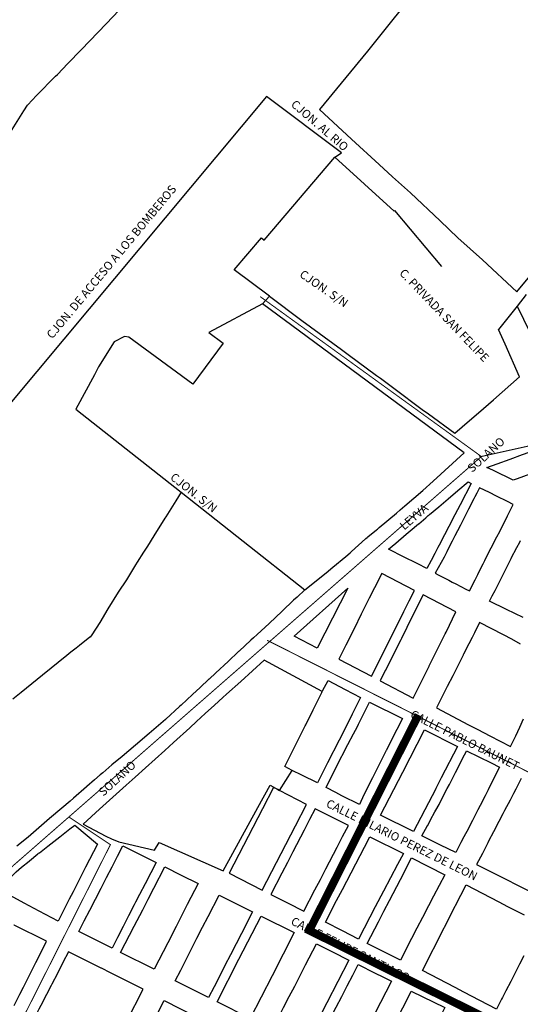
# Model space of a CAD drawing. Units: millimetres. Extents: x 4018 to 5054, y 1443 to 2039.
# Drawn here: x 4858 to 4862, y 1852 to 1861 of the extents above; entities that cross this region are included whole.
import ezdxf
from ezdxf.enums import TextEntityAlignment as Align

# ---------------------------------------------------------------- set-up
doc = ezdxf.new("R2010")
doc.units = ezdxf.units.MM
doc.linetypes.add('DIEZOCHO', pattern=[7.8, 2.6, -0.6, 0.4, -0.6, 0.4, -0.6, 2.6])
for name, color, linetype in [('0AP', 5, 'Continuous'), ('ID-CALLES', 7, 'Continuous'), ('MANZANA', 3, 'Continuous')]:
    doc.layers.add(name, color=color, linetype=linetype)
doc.styles.add('_STYLE', font='ROMANT.shx', dxfattribs={"height": 16.5})
doc.styles.add('ARIAL', font='arial.ttf')
doc.linetypes.add('DOCEX', pattern='A,6,-1,["|",ARIAL,S=1.3,R=0,X=0,Y=-0.5],-1.5', length=8.5)

msp = doc.modelspace()

# ---------------------------------------------------------------- linework, layer by layer
at = {"layer": '0AP', "color": 5, "linetype": 'DIEZOCHO', "ltscale": 5, "const_width": 0.00835}
for points in [[(4860.2798, 1858.3083), (4862.1113, 1856.984), (4858.1078, 1853.4852), (4856.7471, 1854.3084)], [(4860.3379, 1855.4619), (4869.5441, 1850.8173), (4864.2488, 1840.1627), (4865.8613, 1839.3463)]]:
    msp.add_lwpolyline(points, dxfattribs=at)
at = {"layer": '0AP', "color": 5, "const_width": 0.00835}
msp.add_lwpolyline([(4862.1113, 1856.984), (4862.5344, 1857.0783), (4863.0255, 1857.184), (4863.9098, 1857.305), (4864.2272, 1857.373), (4865.1647, 1858.0156)], dxfattribs=at)
at = {"layer": '0AP', "color": 7, "linetype": 'DOCEX', "ltscale": 20}
msp.add_lwpolyline([(4861.5899, 1854.844, 0.0659, 0.0659, 0), (4860.6864, 1853.0585, 0.0659, 0.0659, 0), (4864.6639, 1851.0877, 0.0622, 0.0622, 0), (4868.7118, 1849.0213, 0, 0, 0)], format="xyseb", dxfattribs=at)
at = {"layer": '0AP', "color": 5, "linetype": 'DOCEX', "ltscale": 4, "const_width": 0.00835}
for points in [[(4861.5899, 1854.844), (4860.6864, 1853.0585), (4864.6639, 1851.0877)], [(4873.7736, 1835.4381), (4864.328, 1840.1944), (4866.9451, 1845.4582), (4857.3095, 1850.3404), (4859.0395, 1853.7699), (4858.6967, 1853.9982)]]:
    msp.add_lwpolyline(points, dxfattribs=at)
at = {"layer": 'MANZANA', "color": 252}
for p, q in [((4861.5943, 1860.8741), (4861.2781, 1860.4801)), ((4861.2781, 1860.4801), (4861.169, 1860.3417)), ((4861.169, 1860.3417), (4860.7697, 1859.8568)), ((4860.7697, 1859.8568), (4861.0354, 1859.6117)), ((4861.0354, 1859.6117), (4861.2642, 1859.4035)), ((4861.389, 1859.015), (4860.8985, 1859.4631)), ((4861.2642, 1859.4035), (4861.3742, 1859.3002)), ((4862.4058, 1858.3487), (4863.2797, 1859.4108)), ((4861.3742, 1859.3002), (4861.5237, 1859.1671)), ((4861.5237, 1859.1671), (4861.7712, 1858.9363)), ((4861.3949, 1859.0218), (4861.389, 1859.015)), ((4861.7832, 1858.5567), (4861.3949, 1859.0218)), ((4861.7712, 1858.9363), (4861.9173, 1858.7951)), ((4861.9173, 1858.7951), (4862.1195, 1858.6135)), ((4862.1195, 1858.6135), (4862.4058, 1858.3487)), ((4860.2986, 1858.2483), (4860.3578, 1858.3114)), ((4860.3578, 1858.3114), (4860.625, 1858.1119)), ((4862.4819, 1858.3249), (4862.4069, 1858.23)), ((4862.4069, 1858.23), (4862.254, 1858.0365)), ((4862.4069, 1858.23), (4862.5619, 1857.9118)), ((4860.625, 1858.1119), (4860.9532, 1857.8692)), ((4862.308, 1857.9149), (4862.254, 1858.0365)), ((4862.4283, 1857.6433), (4862.308, 1857.9149)), ((4860.9532, 1857.8692), (4861.0092, 1857.8279)), ((4861.0092, 1857.8279), (4861.2428, 1857.6552)), ((4861.2428, 1857.6552), (4861.2747, 1857.6316)), ((4862.2108, 1857.4544), (4862.4283, 1857.6433)), ((4861.2747, 1857.6316), (4861.3866, 1857.5489)), ((4861.3866, 1857.5489), (4861.6222, 1857.3747)), ((4862.0871, 1857.347), (4862.2108, 1857.4544)), ((4861.6222, 1857.3747), (4861.6741, 1857.3363)), ((4861.6741, 1857.3363), (4861.8909, 1857.1786)), ((4862.0121, 1857.2818), (4862.0871, 1857.347)), ((4861.8909, 1857.1786), (4862.0121, 1857.2818)), ((4860.4387, 1854.2187), (4860.5452, 1854.385)), ((4860.4387, 1854.2187), (4860.4257, 1854.2255))]:
    msp.add_line(p, q, dxfattribs=at)
for points in [[(4858.1841, 1859.6253), (4858.323, 1859.8479), (4858.3521, 1859.8935), (4858.3544, 1859.896), (4858.4274, 1859.9733), (4858.5855, 1860.1335), (4858.6001, 1860.1486), (4858.6859, 1860.2379), (4858.6875, 1860.2396), (4858.7966, 1860.351), (4858.7986, 1860.353), (4859.0078, 1860.5715), (4859.26, 1860.8408), (4859.3536, 1860.9429), (4859.3948, 1860.9879), (4859.4754, 1861.0742), (4859.5929, 1861.1998), (4859.5697, 1861.3212), (4859.497, 1861.5152), (4859.3023, 1861.5258), (4859.0095, 1861.5328), (4858.925, 1861.449), (4858.8509, 1861.3808), (4858.8495, 1861.3795)], [(4860.8985, 1859.4631), (4860.9536, 1859.4995), (4860.333, 1859.9669), (4853.1696, 1851.3901), (4854.4189, 1850.8672), (4854.513, 1850.8278), (4854.779, 1850.7163)], [(4860.3578, 1858.3114), (4860.0646, 1858.5301), (4860.29, 1858.7948), (4860.314, 1858.7769), (4860.8985, 1859.4631)], [(4860.2986, 1858.2483), (4859.8541, 1858.0117), (4859.974, 1857.9232), (4859.7221, 1857.582), (4859.1915, 1857.9738), (4859.1575, 1857.9779), (4859.0718, 1857.935), (4858.9396, 1857.7277), (4858.9074, 1857.6598), (4858.7527, 1857.3769), (4859.6258, 1856.6876)], [(4860.649, 1855.8795), (4860.8272, 1856.0221), (4860.8808, 1856.0668), (4860.9887, 1856.1568), (4861.0242, 1856.1865), (4861.0344, 1856.195), (4861.0364, 1856.1966), (4861.1521, 1856.3032), (4861.1556, 1856.3061), (4861.1657, 1856.3144), (4861.1723, 1856.3197), (4861.2424, 1856.3763), (4861.2502, 1856.3828), (4861.265, 1856.3954), (4861.4077, 1856.5162), (4861.4376, 1856.5416), (4861.4766, 1856.5746), (4861.5533, 1856.6397), (4861.6272, 1856.7023), (4861.7119, 1856.7799), (4861.9678, 1857.0141), (4860.2986, 1858.2483)], [(4862.2115, 1856.8671), (4862.1579, 1856.893), (4862.2419, 1856.9236), (4862.3492, 1856.9626), (4862.4519, 1857), (4862.5546, 1857.0373), (4862.6627, 1857.0601), (4862.7465, 1856.9222), (4862.614, 1856.874), (4862.5113, 1856.8366), (4862.4087, 1856.7993), (4862.3759, 1856.7874), (4862.2115, 1856.8671)], [(4861.7578, 1856.5682), (4861.7971, 1856.6018), (4861.8353, 1856.6338), (4861.9166, 1856.7019), (4862.001, 1856.7751), (4862.0269, 1856.7617), (4861.9346, 1856.5835), (4861.8916, 1856.5004), (4861.8425, 1856.4057), (4861.8054, 1856.3344), (4861.7623, 1856.2511), (4861.7621, 1856.2506), (4861.7516, 1856.2304), (4861.7257, 1856.1804), (4861.6963, 1856.1239), (4861.6594, 1856.0562), (4861.5844, 1856.0951), (4861.5516, 1856.1117), (4861.495, 1856.14), (4861.4725, 1856.1512), (4861.3431, 1856.216), (4861.4021, 1856.267), (4861.4886, 1856.3418), (4861.522, 1856.3695), (4861.5901, 1856.4259), (4861.5925, 1856.4278), (4861.6506, 1856.477), (4861.6711, 1856.4943), (4861.6729, 1856.4958), (4861.6817, 1856.503), (4861.7578, 1856.5682)], [(4859.6258, 1856.6876), (4859.5814, 1856.6172), (4859.4971, 1856.4839), (4859.4912, 1856.4746), (4859.3986, 1856.3273), (4859.3456, 1856.2427), (4859.313, 1856.1906), (4859.2621, 1856.1102), (4859.247, 1856.0862), (4859.1721, 1855.9624), (4859.1048, 1855.8595), (4859.0191, 1855.722), (4858.9512, 1855.6104), (4858.8856, 1855.5079), (4858.8732, 1855.488), (4858.8726, 1855.487), (4858.8688, 1855.4892), (4858.783, 1855.4198), (4858.7556, 1855.3979), (4858.7114, 1855.3628), (4858.6795, 1855.3374), (4858.4773, 1855.1725), (4858.3007, 1855.0304), (4858.2319, 1854.9742)], [(4859.6258, 1856.6876), (4860.1384, 1856.2828), (4860.649, 1855.8795)], [(4862.0487, 1856.633), (4862.0053, 1856.5484), (4861.9598, 1856.4594), (4861.9373, 1856.4155), (4861.9135, 1856.3692), (4861.8924, 1856.3279), (4861.8691, 1856.2826), (4861.8453, 1856.2361), (4861.8241, 1856.1946), (4861.8022, 1856.1519), (4861.7776, 1856.106), (4861.7297, 1856.0168), (4861.7545, 1856.0039), (4861.8406, 1855.9596), (4861.8704, 1855.9443), (4861.8993, 1855.9292), (4861.9816, 1855.8869), (4862.0126, 1855.8708), (4862.0596, 1855.9639), (4862.0809, 1856.0063), (4862.1047, 1856.0533), (4862.126, 1856.0956), (4862.1397, 1856.1227), (4862.1494, 1856.1415), (4862.1936, 1856.2281), (4862.2398, 1856.3189), (4862.2631, 1856.3642), (4862.2839, 1856.4051), (4862.3074, 1856.451), (4862.3284, 1856.4926), (4862.3759, 1856.5855), (4862.3271, 1856.6107), (4862.237, 1856.6557), (4862.2363, 1856.6561), (4862.1791, 1856.6864), (4862.0952, 1856.724), (4862.0724, 1856.6793), (4862.0569, 1856.6489), (4862.0487, 1856.633)], [(4862.4574, 1855.6495), (4862.3201, 1855.7172), (4862.1789, 1855.7869), (4862.2006, 1855.8293), (4862.2243, 1855.8755), (4862.269, 1855.9627), (4862.2697, 1855.964), (4862.313, 1856.0502), (4862.3381, 1856.1002), (4862.3575, 1856.1389), (4862.3591, 1856.1418), (4862.4059, 1856.23), (4862.4296, 1856.2746), (4862.4366, 1856.2879)], [(4861.242, 1855.9266), (4861.2106, 1855.8657), (4861.1951, 1855.8358), (4861.1817, 1855.8098), (4861.1162, 1855.6779), (4861.0569, 1855.5565), (4860.9889, 1855.4216), (4860.9304, 1855.3047), (4861.2004, 1855.1646), (4861.3197, 1855.3992), (4861.4704, 1855.7002), (4861.5144, 1855.7882), (4861.5577, 1855.8749), (4861.2872, 1856.0157), (4861.2437, 1855.9299), (4861.242, 1855.9266)], [(4860.649, 1855.8795), (4860.5855, 1855.8204), (4860.5564, 1855.7933), (4860.4621, 1855.7034), (4860.4617, 1855.703), (4860.3546, 1855.602), (4860.3536, 1855.6011), (4860.2543, 1855.509), (4860.2247, 1855.482), (4860.2034, 1855.4627), (4860.1063, 1855.3734), (4860.1007, 1855.3682), (4860.0141, 1855.2875), (4859.9125, 1855.1922), (4859.8562, 1855.1413), (4859.8549, 1855.14), (4859.7829, 1855.0714), (4859.7824, 1855.0709), (4859.7201, 1855.0132), (4859.6246, 1854.9247), (4859.6117, 1854.9129), (4859.4984, 1854.8089), (4859.4968, 1854.8075), (4859.4765, 1854.7882), (4859.3605, 1854.6902), (4859.2473, 1854.5942), (4859.1369, 1854.5006), (4859.0525, 1854.43), (4858.9763, 1854.3652), (4858.9555, 1854.3474), (4858.9075, 1854.306), (4858.8434, 1854.2505), (4858.841, 1854.2484), (4858.7329, 1854.1535), (4858.7066, 1854.1305), (4858.6378, 1854.0726), (4858.5342, 1853.9855), (4858.3583, 1853.8307), (4858.2656, 1853.7579)], [(4860.5613, 1855.4971), (4861.0048, 1855.8938), (4860.7526, 1855.3977), (4860.5613, 1855.4971)], [(4861.5388, 1855.6592), (4861.4492, 1855.478), (4861.4436, 1855.4667), (4861.4055, 1855.3906), (4861.4052, 1855.39), (4861.3161, 1855.2121), (4861.3159, 1855.2117), (4861.2723, 1855.1257), (4861.5469, 1854.9839), (4861.5905, 1855.0712), (4861.6792, 1855.2485), (4861.6798, 1855.2498), (4861.7244, 1855.3391), (4861.8128, 1855.5162), (4861.8194, 1855.5294), (4861.9012, 1855.6974), (4861.6291, 1855.8389), (4861.5388, 1855.6592)], [(4862.4348, 1855.4309), (4862.3624, 1855.4706), (4862.2935, 1855.5083), (4862.0972, 1855.6099), (4862.0539, 1855.5243), (4862.0344, 1855.486), (4862.0078, 1855.4333), (4861.9637, 1855.3459), (4861.9617, 1855.3422), (4861.9595, 1855.338), (4861.9188, 1855.2574), (4861.874, 1855.1687), (4861.8291, 1855.08), (4861.7388, 1854.9015), (4862.0036, 1854.7617), (4862.0052, 1854.7609), (4862.0811, 1854.7229), (4862.1826, 1854.672), (4862.3523, 1854.5831), (4862.3773, 1854.633), (4862.3957, 1854.6711), (4862.43, 1854.7418), (4862.4595, 1854.8111)], [(4860.7942, 1855.0374), (4860.313, 1855.2985), (4860.1189, 1855.1222), (4860.0013, 1855.0159), (4859.9718, 1854.9891), (4859.9008, 1854.9237), (4859.8253, 1854.8553), (4859.7526, 1854.789), (4859.6958, 1854.7368), (4859.5624, 1854.6164), (4859.4902, 1854.5498), (4859.329, 1854.4052), (4859.2445, 1854.3288), (4859.1709, 1854.2622), (4858.9498, 1854.0628), (4858.813, 1853.9402), (4859.0027, 1853.8388), (4859.0483, 1853.8186), (4859.1082, 1853.7922), (4859.4051, 1853.7245), (4859.4443, 1853.7876), (4859.9735, 1853.5524), (4860.2609, 1854.0778), (4860.3616, 1854.2618), (4860.4257, 1854.2255)], [(4860.7942, 1855.0374), (4860.7968, 1855.0426), (4860.8417, 1855.1286), (4860.9822, 1855.0541), (4861.1112, 1854.9896), (4861.0416, 1854.8491), (4860.9442, 1854.655), (4860.9338, 1854.6351), (4860.836, 1854.447), (4860.7544, 1854.2805), (4860.6238, 1854.346), (4860.5452, 1854.385)], [(4860.6574, 1854.762), (4860.7193, 1854.8858), (4860.7908, 1855.0304), (4860.7942, 1855.0374)], [(4861.0532, 1854.6886), (4861.0844, 1854.749), (4861.093, 1854.7664), (4861.1839, 1854.9503), (4861.4572, 1854.8138), (4861.3644, 1854.6327), (4861.3641, 1854.6321), (4861.3244, 1854.5527), (4861.3224, 1854.5487), (4861.2794, 1854.4611), (4861.2765, 1854.4552), (4861.2092, 1854.3232), (4861.1389, 1854.1818), (4861.1008, 1854.1021), (4860.957, 1854.1748), (4860.9054, 1854.2007), (4860.8261, 1854.2435), (4860.9101, 1854.4126), (4861.0065, 1854.5982), (4861.0532, 1854.6886)], [(4860.5452, 1854.385), (4860.4835, 1854.4156), (4860.6536, 1854.7546), (4860.6574, 1854.762)], [(4861.4606, 1854.3706), (4861.4609, 1854.3712), (4861.6409, 1854.7194), (4861.9124, 1854.5826), (4861.779, 1854.3218), (4861.734, 1854.2338), (4861.7333, 1854.2325), (4861.7031, 1854.174), (4861.5504, 1853.8785), (4861.2765, 1854.015), (4861.4606, 1854.3706)], [(4861.8293, 1854.2341), (4861.8463, 1854.2674), (4861.8638, 1854.3014), (4861.8975, 1854.3676), (4861.9723, 1854.5132), (4861.9816, 1854.5315), (4861.9864, 1854.541), (4861.9888, 1854.5459), (4862.1934, 1854.447), (4862.2626, 1854.4122), (4862.2006, 1854.2916), (4862.1679, 1854.2249), (4862.1423, 1854.1727), (4862.1008, 1854.0942), (4862.081, 1854.0568), (4862.0372, 1853.9702), (4862.0049, 1853.9063), (4862.0035, 1853.9036), (4861.9666, 1853.8332), (4861.9426, 1853.7874), (4861.8986, 1853.7036), (4861.7722, 1853.7657), (4861.6196, 1853.8434), (4861.6664, 1853.9277), (4861.6673, 1853.9293), (4861.6911, 1853.9746), (4861.727, 1854.0422), (4861.7339, 1854.0553), (4861.7607, 1854.1035), (4861.7619, 1854.1055), (4861.8293, 1854.2341)], [(4862.44, 1854.3171), (4862.3963, 1854.2294)], [(4860.4257, 1854.2255), (4860.3899, 1854.2439), (4860.299, 1854.067), (4860.2986, 1854.0662), (4860.022, 1853.5328), (4860.2962, 1853.393), (4860.5731, 1853.9267)], [(4860.4257, 1854.2255), (4860.4384, 1854.2182), (4860.4387, 1854.2187)], [(4860.5731, 1853.9267), (4860.6641, 1854.1022), (4860.4387, 1854.2187)], [(4862.3963, 1854.2294), (4862.3783, 1854.1932), (4862.3489, 1854.1383), (4862.303, 1854.0524), (4862.2879, 1854.0242), (4862.2561, 1853.9622), (4862.2114, 1853.875), (4862.1717, 1853.7977), (4862.1652, 1853.7851), (4862.1197, 1853.6974), (4862.0719, 1853.6052), (4862.3414, 1853.4692), (4862.3818, 1853.4489), (4862.6936, 1853.2921)], [(4860.6894, 1853.9778), (4860.6436, 1853.8892), (4860.5507, 1853.7096), (4860.5054, 1853.622), (4860.4596, 1853.5334), (4860.3683, 1853.3568), (4860.5053, 1853.2867), (4860.6405, 1853.2175), (4860.7327, 1853.3947), (4860.7782, 1853.4821), (4860.824, 1853.5701), (4860.9167, 1853.7483), (4860.9626, 1853.8366), (4861.0097, 1853.9269), (4860.735, 1854.0659), (4860.6894, 1853.9778)], [(4858.3663, 1853.6331), (4858.3698, 1853.636), (4858.438, 1853.6923), (4858.4453, 1853.6979), (4858.4514, 1853.7027), (4858.5203, 1853.757), (4858.6198, 1853.8348), (4858.7037, 1853.9003), (4858.7442, 1853.9305), (4858.9337, 1853.7748), (4858.834, 1853.5824), (4858.7982, 1853.5126), (4858.7297, 1853.3792), (4858.6992, 1853.3195), (4858.6057, 1853.1356), (4858.45, 1853.2184), (4858.3252, 1853.2848), (4858.1156, 1853.397), (4858.2405, 1853.524), (4858.2594, 1853.5437), (4858.26, 1853.5443), (4858.304, 1853.582), (4858.3663, 1853.6331)], [(4860.9601, 1853.3971), (4861.1424, 1853.7488), (4861.1873, 1853.8354), (4861.4652, 1853.6957), (4861.4176, 1853.6058), (4861.3007, 1853.3854), (4861.2324, 1853.2541), (4861.1882, 1853.169), (4861.0939, 1852.9873), (4860.9619, 1853.0547), (4860.8202, 1853.1272), (4860.9129, 1853.3061), (4860.9601, 1853.3971)], [(4859.0527, 1853.5847), (4859.0984, 1853.6735), (4859.1432, 1853.7604), (4859.4173, 1853.6211), (4859.3734, 1853.5362), (4859.327, 1853.4465), (4859.2804, 1853.3565), (4859.2481, 1853.2941), (4859.2364, 1853.2711), (4859.1895, 1853.1792), (4859.1444, 1853.0908), (4859.0985, 1853.0007), (4859.0533, 1852.9121), (4858.7781, 1853.0515), (4858.8227, 1853.1381), (4858.8692, 1853.2284), (4858.915, 1853.3173), (4858.9629, 1853.4104), (4859.0077, 1853.4973), (4859.0527, 1853.5847)], [(4861.3499, 1853.3059), (4861.4406, 1853.4801), (4861.5341, 1853.6596), (4861.8085, 1853.5199), (4861.7161, 1853.343), (4861.674, 1853.2624), (4861.6244, 1853.1669), (4861.5783, 1853.0783), (4861.5341, 1852.9933), (4861.4406, 1852.8133), (4861.1657, 1852.952), (4861.2593, 1853.1318), (4861.3045, 1853.2187), (4861.3499, 1853.3059)], [(4859.3528, 1853.3187), (4859.4, 1853.4102), (4859.4902, 1853.5854), (4859.6244, 1853.5181), (4859.7654, 1853.4474), (4859.6761, 1853.2735), (4859.6288, 1853.1813), (4859.5834, 1853.0929), (4859.5139, 1852.9576), (4859.4011, 1852.7379), (4859.1244, 1852.8755), (4859.2374, 1853.0948), (4859.3073, 1853.2304), (4859.3528, 1853.3187)], [(4862.4628, 1852.8494), (4862.4276, 1852.7797), (4862.4169, 1852.7584), (4862.3883, 1852.7028), (4862.3542, 1852.6366), (4862.3142, 1852.559), (4862.2862, 1852.5043), (4862.2786, 1852.4891), (4862.2375, 1852.406), (4862.0979, 1852.4792), (4861.9664, 1852.5481), (4861.8948, 1852.5856), (4861.6239, 1852.7276), (4861.8041, 1853.0799), (4861.8072, 1853.086), (4861.8951, 1853.2601), (4861.8974, 1853.2646), (4861.9862, 1853.4369), (4862.1178, 1853.368), (4862.2567, 1853.2957)], [(4859.8032, 1853.0864), (4859.8483, 1853.1743), (4859.9393, 1853.352), (4860.0773, 1853.2823), (4860.2153, 1853.2126), (4860.1243, 1853.0352), (4860.0803, 1852.9491), (4860.0333, 1852.8576), (4859.9874, 1852.768), (4859.9416, 1852.6787), (4859.8979, 1852.5935), (4859.8517, 1852.5035), (4859.5763, 1852.6412), (4859.6222, 1852.7313), (4859.6664, 1852.8179), (4859.7119, 1852.9073), (4859.7565, 1852.9948), (4859.8032, 1853.0864)], [(4862.2567, 1853.2957), (4862.2911, 1853.2778), (4862.3277, 1853.2587), (4862.4649, 1853.1872)], [(4860.1035, 1852.8217), (4860.2866, 1853.1786), (4860.5618, 1853.0411), (4860.3789, 1852.6837), (4860.198, 1852.33), (4859.9223, 1852.4682), (4860.1035, 1852.8217)], [(4858.2433, 1852.4384), (4858.2898, 1852.5301), (4858.3199, 1852.5892), (4858.3339, 1852.617), (4858.3761, 1852.7009), (4858.423, 1852.794), (4858.433, 1852.814), (4858.5116, 1852.9697), (4858.2436, 1853.1017), (4858.2392, 1853.1038)], [(4860.5205, 1852.5108), (4860.5654, 1852.5981), (4860.6563, 1852.7748), (4860.746, 1852.9492), (4860.8793, 1852.882), (4861.0145, 1852.8139), (4860.8326, 1852.4599), (4860.7915, 1852.3798), (4860.7896, 1852.3762), (4860.7425, 1852.285), (4860.6969, 1852.1965), (4860.6499, 1852.1055), (4860.3814, 1852.2404), (4860.4285, 1852.3319), (4860.4738, 1852.4199), (4860.5205, 1852.5108)], [(4859.0397, 1852.709), (4858.9658, 1852.7457), (4858.9638, 1852.7467), (4858.6912, 1852.8819), (4858.6462, 1852.7937), (4858.6, 1852.7033), (4858.5543, 1852.6139), (4858.5488, 1852.6031), (4858.5104, 1852.5286), (4858.4642, 1852.4388), (4858.4477, 1852.4068), (4858.4201, 1852.3529), (4858.3287, 1852.1746), (4858.6039, 1852.0383), (4858.6543, 1852.0133), (4858.6784, 1852.0014), (4858.951, 1851.8672), (4859.1419, 1852.2434), (4859.1743, 1852.3069), (4859.311, 1852.5742), (4859.1671, 1852.6457), (4859.0397, 1852.709)], [(4861.2317, 1852.7064), (4861.2962, 1852.6742), (4861.3661, 1852.6392), (4861.2298, 1852.3716), (4861.1862, 1852.286), (4861.1857, 1852.2851), (4861.0021, 1851.9299), (4860.7263, 1852.0674), (4860.9099, 1852.4236), (4860.9551, 1852.5112), (4861.0006, 1852.5994), (4861.0461, 1852.6877), (4861.0918, 1852.7762), (4861.2317, 1852.7064)], [(4861.4399, 1852.3765), (4861.4822, 1852.461), (4861.5293, 1852.5552), (4861.8086, 1852.4211), (4861.7618, 1852.3277), (4861.7198, 1852.2436), (4861.6754, 1852.1549), (4861.6284, 1852.061), (4861.5845, 1851.9733), (4861.5409, 1851.8862), (4861.4956, 1851.7957), (4861.4483, 1851.7013), (4861.1687, 1851.8341), (4861.2155, 1851.9277), (4861.2603, 1852.0174), (4861.3039, 1852.1046), (4861.349, 1852.1947), (4861.3938, 1852.2843), (4861.4399, 1852.3765)], [(4859.4852, 1852.4793), (4859.7564, 1852.34), (4859.5773, 1851.9883), (4859.3971, 1851.6355), (4859.1254, 1851.7761), (4859.4852, 1852.4793)]]:
    msp.add_lwpolyline(points, dxfattribs=at)

# ---------------------------------------------------------------- texts
at = {"layer": 'ID-CALLES', "color": 7, "style": '_STYLE'}
msp.add_text('CJON. AL RIO', height=0.069528, rotation=319.21778, dxfattribs=at).set_placement((4860.5284, 1859.891))
for s, height, rotation, p in [('CJON. DE ACCESO A LOS BOMBEROS', 0.069528, 50.26394, (4859.0741, 1858.5746)), ('CJON. S/N', 0.06953, 325.3818, (4860.7883, 1858.3469)), ('SOLANO', 0.06953, 42.26949, (4862.1737, 1856.9736)), ('CJON. S/N', 0.06953, 321.58128, (4859.7085, 1856.6575)), ('LEYVA', 0.06953, 40.44992, (4861.5753, 1856.4581)), ('CALLE PABLO BAUNET', 0.069528, 333.49481, (4861.96, 1854.6051)), ('SOLANO', 0.06953, 42.58756, (4859.1191, 1854.2933)), ('CALLE HILARIO PEREZ DE LEON', 0.069528, 333.49481, (4861.438, 1853.7788)), ('CALLE FELIPE SANTIAGO', 0.069528, 333.49481, (4861.0124, 1852.8708))]:
    msp.add_text(s, height=height, rotation=rotation, dxfattribs=at).set_placement(p, align=Align.CENTER)
at = {"layer": 'ID-CALLES', "insert": (4861.4772, 1858.5465), "char_height": 0.069528, "width": 1.681919, "attachment_point": 1, "rotation": 313.6816, "style": '_STYLE'}
msp.add_mtext('{\\fArial|b1|i0|c0|p34;C. PRIVADA SAN FELIPE}', dxfattribs=at)

doc.saveas('drawing.dxf')
